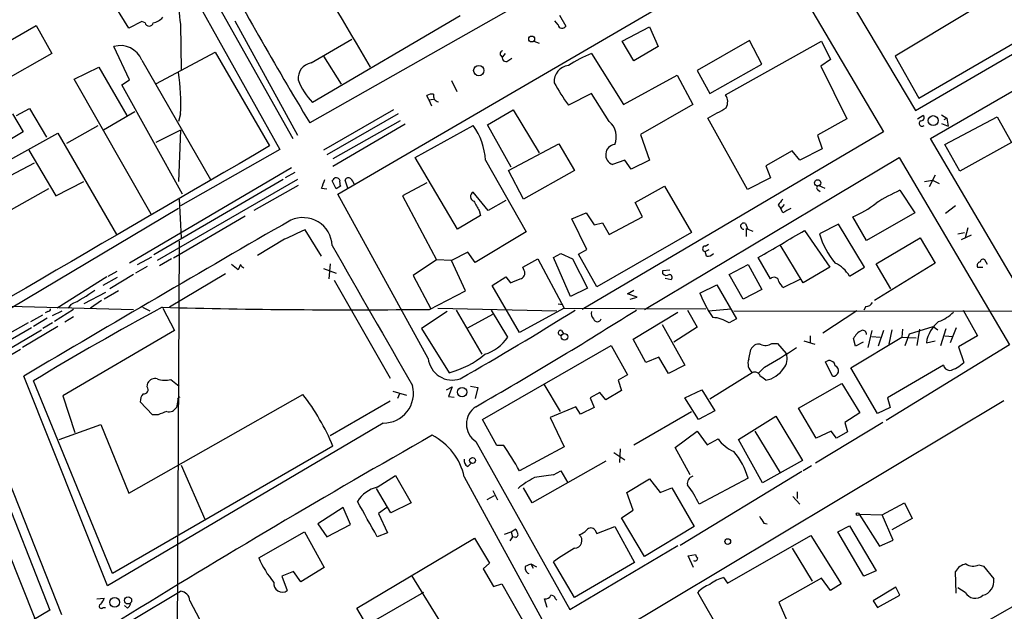
# Model space of a CAD drawing. Extents: x 12 to 980, y 14 to 901.
# Drawn here: x 284 to 407, y 442 to 515 of the extents above; entities that cross this region are included whole.
import ezdxf

# ---------------------------------------------------------------- set-up
doc = ezdxf.new("R2010")
doc.units = 0
doc.header["$MEASUREMENT"] = 0
doc.layers.add('MAIN', color=5, linetype='CONTINUOUS')

msp = doc.modelspace()

# ---------------------------------------------------------------- linework, layer by layer
at = {"layer": 'MAIN'}
for p, q in [((397.51, 500.38), (452.5433, 532.2147)), ((368.554, 529.6747), (320.294, 502.3273)), ((303.022, 527.3887), (318.1773, 500.38)), ((395.6473, 503.8513), (435.102, 526.796)), ((301.3287, 526.288), (316.5687, 499.0253)), ((323.7653, 493.4373), (377.698, 524.8487)), ((377.698, 524.8487), (391.668, 501.2267)), ((383.3707, 524.51), (395.6473, 503.8513)), ((297.7727, 514.096), (294.9787, 518.668)), ((351.3667, 515.7047), (352.1287, 514.35)), ((402.59, 516.2973), (393.1073, 510.6247)), ((299.3813, 514.9427), (297.7727, 514.096)), ((299.8047, 514.7733), (299.3813, 514.9427)), ((304.2073, 514.604), (304.292, 508.9313)), ((310.9807, 515.0273), (318.77, 500.8033)), ((339.0053, 515.62), (320.6327, 504.8673)), ((351.1973, 514.5193), (350.774, 515.0273)), ((279.908, 510.794), (286.258, 514.4347)), ((286.258, 514.4347), (288.2053, 510.9633)), ((359.156, 512.4873), (362.5427, 514.2653)), ((362.5427, 514.2653), (363.6433, 511.81)), ((396.0707, 505.3753), (410.718, 513.9267)), ((320.4633, 509.778), (325.5433, 512.7413)), ((348.1493, 512.4873), (348.8267, 512.2333)), ((360.5953, 510.032), (359.156, 512.4873)), ((374.9887, 512.572), (368.4693, 508.8467)), ((372.0253, 505.7987), (383.9633, 512.4873)), ((376.5127, 509.6087), (374.9887, 512.572)), ((383.9633, 512.4873), (385.064, 510.2013)), ((288.2053, 510.9633), (281.7707, 507.3227)), ((297.8573, 507.6613), (295.91, 511.81)), ((301.244, 507.238), (308.5253, 511.1327)), ((308.5253, 511.1327), (315.2987, 499.4487)), ((344.5933, 510.9633), (344.2547, 510.54)), ((355.346, 510.9633), (359.3253, 504.6133)), ((363.6433, 511.81), (360.5953, 510.032)), ((299.3813, 510.1167), (307.9327, 495.3)), ((321.9873, 510.6247), (324.1887, 507.1533)), ((344.932, 510.032), (345.44, 510.3707)), ((370.078, 505.968), (376.5127, 509.6087)), ((385.064, 510.2013), (383.8787, 509.3547)), ((393.1073, 510.6247), (396.0707, 505.3753)), ((290.9993, 507.746), (294.0473, 509.27)), ((294.0473, 509.27), (297.5187, 503.2587)), ((368.4693, 508.8467), (370.078, 505.968)), ((383.8787, 509.3547), (387.096, 502.8353)), ((300.5667, 490.982), (290.9993, 507.746)), ((296.926, 507.0687), (297.8573, 507.6613)), ((337.9047, 507.5767), (338.582, 506.222)), ((359.3253, 504.6133), (366.014, 508.254)), ((366.014, 508.254), (367.9613, 504.6133)), ((304.4613, 493.4373), (296.926, 507.0687)), ((355.346, 505.968), (352.4673, 504.5287)), ((357.5473, 502.4967), (355.346, 505.968)), ((335.1107, 505.206), (334.8567, 505.714)), ((335.1107, 505.206), (335.7033, 505.2907)), ((335.1107, 505.206), (335.4493, 504.444)), ((283.8027, 503.2587), (285.4113, 504.1053)), ((285.4113, 504.1053), (287.528, 500.5493)), ((298.5347, 503.682), (294.64, 501.396)), ((330.708, 503.936), (321.9873, 498.9407)), ((342.392, 502.0733), (345.6093, 503.936)), ((345.6093, 503.936), (348.8267, 498.602)), ((367.9613, 504.6133), (361.442, 500.888)), ((283.2947, 503.428), (284.6493, 501.2267)), ((304.2073, 503.428), (303.9533, 502.4967)), ((331.3007, 503.428), (322.4107, 498.348)), ((331.5547, 502.5813), (323.1727, 497.84)), ((374.7347, 494.03), (369.824, 502.92)), ((387.096, 502.8353), (383.4553, 500.8033)), ((395.9013, 502.8353), (396.5787, 503.2587)), ((398.8647, 503.3433), (399.542, 502.92)), ((398.8647, 502.2427), (399.7113, 501.904)), ((399.2033, 502.7507), (399.542, 502.92)), ((399.288, 499.618), (405.8073, 503.0893)), ((399.542, 502.92), (399.7113, 501.904)), ((405.8073, 503.0893), (407.5853, 499.872)), ((284.6493, 501.2267), (281.0933, 499.11)), ((281.432, 496.9087), (288.9673, 501.0573)), ((288.9673, 501.0573), (296.2487, 488.442)), ((290.068, 499.7873), (293.9627, 501.9887)), ((304.2073, 501.396), (301.1593, 499.872)), ((304.2073, 501.396), (303.9533, 495.046)), ((332.1473, 502.158), (323.1727, 496.9087)), ((333.4173, 498.0093), (340.614, 501.9887)), ((345.3553, 496.824), (342.392, 502.0733)), ((391.668, 501.2267), (354.1607, 479.1287)), ((361.442, 500.888), (362.5427, 497.6707)), ((383.4553, 500.8033), (384.048, 499.11)), ((411.3107, 476.9273), (397.51, 500.38)), ((407.5853, 499.872), (401.1507, 496.316)), ((285.3267, 498.9407), (288.7133, 493.268)), ((316.5687, 499.0253), (304.2073, 491.998)), ((345.0167, 496.4007), (351.282, 499.7027)), ((351.282, 499.7027), (353.2293, 496.4007)), ((380.3227, 498.856), (377.0207, 496.9933)), ((381.254, 497.6707), (380.3227, 498.856)), ((384.048, 499.11), (381.254, 497.6707)), ((401.1507, 496.316), (399.288, 499.618)), ((286.004, 497.332), (280.7547, 494.538)), ((338.6667, 489.1193), (333.4173, 498.0093)), ((342.138, 497.6707), (347.218, 488.7807)), ((359.4947, 497.6707), (357.9707, 497.1627)), ((360.2567, 496.57), (359.4947, 497.6707)), ((362.5427, 497.6707), (360.2567, 496.57)), ((361.95, 479.1287), (393.6153, 498.0093)), ((393.6153, 498.0093), (407.3313, 474.726)), ((318.008, 496.7393), (297.8573, 484.886)), ((318.4313, 496.1467), (317.246, 495.4693)), ((346.8793, 492.8447), (345.0167, 496.4007)), ((353.2293, 496.4007), (346.8793, 492.8447)), ((377.0207, 496.9933), (377.6133, 495.4693)), ((288.7133, 493.268), (292.1847, 495.046)), ((316.992, 495.3), (300.9053, 485.902)), ((318.77, 495.3), (301.3287, 485.2247)), ((323.596, 494.1147), (323.088, 495.1307)), ((325.0353, 494.1993), (324.6967, 495.2153)), ((334.8567, 494.8767), (331.8087, 493.268)), ((377.6133, 495.4693), (374.7347, 494.03)), ((396.748, 495.046), (397.764, 495.2153)), ((398.1027, 495.808), (397.3407, 494.3687)), ((397.764, 495.2153), (398.6107, 494.792)), ((287.782, 494.1147), (283.1253, 491.49)), ((318.8547, 494.538), (313.3513, 491.4053)), ((321.7333, 494.1993), (322.4107, 494.1147)), ((324.104, 494.4533), (323.596, 494.1147)), ((342.4767, 491.4053), (340.614, 493.6913)), ((360.7647, 492.4213), (364.4053, 494.4533)), ((364.4053, 494.4533), (367.792, 488.696)), ((383.4553, 494.03), (383.794, 493.776)), ((383.6247, 494.538), (384.3867, 494.1993)), ((393.7, 493.9453), (395.5627, 491.1513)), ((304.038, 492.8447), (304.292, 488.0187)), ((335.026, 473.0327), (323.7653, 493.4373)), ((331.8087, 493.268), (336.042, 485.3093)), ((344.678, 492.6753), (342.4767, 491.4053)), ((361.696, 490.6433), (360.7647, 492.4213)), ((303.9533, 491.6593), (283.1253, 479.298)), ((341.376, 491.4053), (341.5453, 490.8127)), ((378.5447, 492.0827), (378.8833, 491.6593)), ((379.3067, 492.1673), (378.8833, 491.6593)), ((379.1373, 491.1513), (378.8833, 491.6593)), ((400.6427, 491.998), (399.3727, 491.0667)), ((312.2507, 490.728), (303.3607, 485.4787)), ((341.5453, 490.8127), (338.6667, 489.1193)), ((352.8907, 490.3893), (354.6687, 491.1513)), ((354.7533, 486.5793), (352.8907, 490.3893)), ((354.6687, 491.1513), (355.6847, 489.6273)), ((357.5473, 488.442), (361.696, 490.6433)), ((389.5513, 487.68), (387.858, 490.6433)), ((395.5627, 491.1513), (389.5513, 487.68)), ((321.7333, 485.7327), (319.7013, 489.0347)), ((347.218, 488.7807), (340.868, 484.9707)), ((355.6847, 489.6273), (356.7007, 489.8813)), ((356.7007, 489.8813), (357.5473, 488.442)), ((374.4807, 489.7967), (374.7347, 489.204)), ((374.5653, 489.204), (374.5653, 488.188)), ((374.5653, 489.204), (375.412, 488.8653)), ((381.8467, 488.95), (384.9793, 484.378)), ((386.08, 489.712), (383.7093, 488.5267)), ((389.2973, 484.378), (386.08, 489.712)), ((402.1667, 489.2887), (401.828, 488.0187)), ((304.038, 487.5953), (303.784, 437.4727)), ((317.1613, 487.8493), (313.7747, 485.8173)), ((367.792, 488.696), (356.0233, 481.9227)), ((390.7367, 484.8013), (396.24, 488.0187)), ((396.24, 488.0187), (398.1027, 484.886)), ((400.8967, 488.5267), (401.7433, 488.696)), ((402.59, 488.3573), (401.32, 487.7647)), ((353.7373, 485.9867), (354.7533, 486.5793)), ((369.4853, 487.0027), (369.9087, 487.2567)), ((369.4853, 486.3253), (369.9933, 486.5793)), ((369.6547, 485.7327), (369.4853, 486.3253)), ((381.6773, 482.4307), (378.7987, 487.172)), ((298.8733, 484.7167), (300.6513, 485.648)), ((303.1067, 485.394), (301.5827, 484.5473)), ((336.042, 485.3093), (333.1633, 483.362)), ((337.9047, 485.2247), (336.042, 485.3093)), ((339.9367, 486.2407), (337.9047, 485.2247)), ((339.6827, 481.4147), (337.9047, 485.2247)), ((340.868, 484.9707), (339.9367, 486.2407)), ((346.7947, 484.378), (348.6573, 485.394)), ((348.6573, 485.394), (351.9593, 479.298)), ((350.6047, 485.5633), (351.536, 486.0713)), ((352.7213, 480.7373), (350.6047, 485.5633)), ((351.536, 486.0713), (352.9753, 485.394)), ((352.9753, 485.394), (354.838, 481.7533)), ((356.0233, 481.9227), (353.7373, 485.9867)), ((377.6133, 482.9387), (376.0893, 485.5633)), ((404.622, 484.7167), (404.2833, 485.3093)), ((295.2327, 483.2773), (296.3333, 483.87)), ((300.0587, 484.4627), (298.6193, 483.616)), ((311.404, 484.0393), (310.5573, 484.7167)), ((311.658, 484.7167), (311.404, 484.0393)), ((321.9873, 484.2087), (323.596, 483.616)), ((322.834, 484.8013), (322.6647, 482.9387)), ((346.964, 483.9547), (346.7947, 484.378)), ((364.236, 483.9547), (365.0827, 484.0393)), ((364.236, 483.5313), (364.236, 483.9547)), ((372.4487, 483.4467), (374.8193, 484.7167)), ((374.8193, 484.7167), (376.5127, 481.584)), ((384.9793, 484.378), (381.6773, 482.4307)), ((387.4347, 483.2773), (389.2973, 484.378)), ((398.1027, 484.886), (390.5673, 480.2293)), ((392.5993, 481.6687), (390.7367, 484.8013)), ((403.352, 484.378), (404.0293, 484.378)), ((295.0633, 483.1927), (288.8827, 479.298)), ((296.3333, 483.108), (294.5553, 482.092)), ((298.3653, 483.4467), (295.402, 481.6687)), ((309.7953, 483.5313), (302.8527, 479.3827)), ((323.342, 482.7693), (330.2847, 470.5773)), ((333.1633, 483.362), (335.3647, 479.2133)), ((342.9847, 482.092), (344.678, 483.1927)), ((344.678, 483.1927), (345.2707, 482.4307)), ((364.49, 483.0233), (365.252, 482.854)), ((374.2267, 480.3987), (372.4487, 483.4467)), ((381.254, 482.854), (379.222, 481.838)), ((296.5027, 481.4147), (294.7247, 480.3987)), ((335.1953, 479.1287), (339.6827, 481.4147)), ((346.3713, 476.25), (342.9847, 482.092)), ((354.838, 481.7533), (352.7213, 480.7373)), ((359.8333, 481.076), (360.5953, 481.4993)), ((368.808, 481.1607), (370.9247, 482.1767)), ((370.9247, 482.1767), (373.38, 477.9433)), ((376.5127, 481.584), (374.2267, 480.3987)), ((294.894, 481.2453), (292.1847, 479.806)), ((294.386, 480.2293), (293.0313, 479.298)), ((361.0187, 480.6527), (359.8333, 481.076)), ((360.172, 480.3987), (361.0187, 480.6527)), ((281.3473, 479.552), (298.3653, 479.1287)), ((288.29, 478.3667), (289.4753, 478.9593)), ((290.9147, 479.1287), (288.544, 477.6047)), ((290.576, 479.7213), (290.2373, 479.298)), ((299.466, 479.3827), (300.3973, 478.9593)), ((302.006, 479.298), (303.4453, 476.504)), ((336.2113, 479.298), (351.028, 478.9593)), ((338.4973, 479.044), (341.7147, 473.5407)), ((344.932, 475.6573), (342.9, 479.044)), ((351.9593, 479.298), (346.3713, 476.25)), ((351.1973, 479.806), (351.79, 479.7213)), ((351.9593, 479.298), (369.57, 479.2133)), ((367.284, 479.044), (368.4693, 476.9273)), ((369.9087, 478.9593), (372.7027, 479.2133)), ((373.0413, 478.9593), (414.528, 478.8747)), ((388.366, 478.9593), (384.1327, 476.1653)), ((389.4667, 479.4673), (389.2127, 479.044)), ((401.574, 479.044), (403.352, 475.8267)), ((285.5807, 477.6047), (287.1047, 478.4513)), ((287.6127, 478.028), (285.9193, 477.012)), ((287.6973, 478.8747), (287.3587, 478.7053)), ((290.9147, 478.1973), (289.814, 477.52)), ((337.3967, 478.8747), (334.1793, 476.758)), ((339.9367, 476.8427), (343.0693, 478.536)), ((360.5107, 475.4033), (366.0987, 478.79)), ((373.38, 477.9433), (372.4487, 477.4353)), ((274.4893, 469.3073), (286.9353, 476.5887)), ((285.6653, 476.8427), (281.686, 474.5567)), ((285.242, 477.4353), (282.702, 475.996)), ((288.9673, 477.012), (284.5647, 474.3873)), ((288.29, 477.4353), (287.1047, 476.758)), ((303.4453, 476.504), (289.56, 468.376)), ((334.1793, 476.758), (337.6507, 471.2547)), ((351.6207, 476.504), (351.8747, 476.0807)), ((364.1513, 477.266), (366.9453, 472.186)), ((368.4693, 476.9273), (365.5907, 475.0647)), ((390.2287, 476.504), (389.7207, 474.3873)), ((391.668, 476.504), (390.9907, 474.5567)), ((392.684, 476.5887), (392.3453, 474.8107)), ((394.0387, 476.6733), (393.954, 475.6573)), ((394.8853, 476.0807), (397.8487, 477.012)), ((396.1553, 476.6733), (395.8167, 474.6413)), ((397.8487, 477.012), (398.4413, 476.5887)), ((398.78, 474.6413), (399.4573, 476.758)), ((400.7273, 476.8427), (399.9653, 474.98)), ((362.1193, 472.5247), (360.5107, 475.4033)), ((382.524, 475.8267), (382.524, 474.98)), ((387.604, 471.8473), (393.954, 475.6573)), ((388.1967, 474.5567), (387.9427, 475.488)), ((390.2287, 475.742), (391.2447, 475.6573)), ((393.954, 475.6573), (395.732, 475.5727)), ((394.3773, 474.6413), (394.8853, 476.0807)), ((399.288, 475.8267), (400.304, 475.742)), ((403.352, 475.8267), (400.9813, 474.472)), ((284.3107, 474.1333), (274.9973, 468.7993)), ((341.7993, 465.4127), (357.8013, 474.6413)), ((357.8013, 474.6413), (359.8333, 471.0007)), ((374.904, 472.948), (375.158, 474.1333)), ((377.7827, 474.8953), (378.46, 474.8953)), ((378.46, 474.8953), (379.5607, 473.6253)), ((381.762, 475.234), (383.1167, 474.8107)), ((389.128, 475.0647), (388.1967, 474.5567)), ((407.3313, 474.726), (392.0067, 465.328)), ((397.002, 474.98), (398.1027, 475.234)), ((400.9813, 474.472), (401.6587, 472.5247)), ((363.728, 473.202), (362.1193, 472.5247)), ((364.9133, 471.17), (363.728, 473.202)), ((366.9453, 472.186), (364.9133, 471.17)), ((376.8513, 471.932), (376.0893, 471.17)), ((385.318, 470.8313), (384.4713, 472.6093)), ((390.906, 466.1747), (387.604, 471.8473)), ((399.1187, 472.186), (392.176, 468.122)), ((295.148, 444.754), (284.734, 470.8313)), ((303.022, 470.408), (304.038, 469.5613)), ((359.8333, 471.0007), (358.648, 470.3233)), ((375.3273, 471.2547), (370.078, 467.9527)), ((295.7407, 446.278), (285.9193, 470.2387)), ((300.0587, 469.4767), (300.1433, 469.9847)), ((337.312, 469.138), (337.9893, 469.4767)), ((337.9893, 469.4767), (337.566, 468.2913)), ((340.2753, 469.5613), (341.2067, 469.392)), ((341.2067, 469.392), (340.868, 468.0373)), ((349.4193, 469.8153), (351.4513, 466.4287)), ((358.648, 470.3233), (359.0713, 469.0533)), ((366.9453, 468.122), (369.062, 469.138)), ((369.062, 469.138), (370.6707, 466.5133)), ((381.0847, 466.852), (386.5033, 469.9)), ((386.5033, 469.9), (388.7047, 466.2593)), ((289.56, 468.376), (291.084, 463.804)), ((297.7727, 456.2687), (319.4473, 468.5453)), ((330.6233, 468.9687), (332.3167, 468.4607)), ((331.47, 468.63), (331.216, 468.0373)), ((337.566, 468.2913), (338.2433, 468.2067)), ((356.362, 468.7993), (355.1767, 468.122)), ((355.1767, 468.122), (355.6847, 466.9367)), ((357.124, 467.868), (356.362, 468.7993)), ((359.0713, 469.0533), (357.124, 467.868)), ((368.6387, 465.4127), (366.9453, 468.122)), ((392.176, 468.122), (392.5147, 466.9367)), ((279.0613, 467.2753), (289.3907, 441.198)), ((300.736, 466.0053), (299.212, 467.614)), ((303.8687, 467.7833), (303.6993, 466.9367)), ((330.2847, 467.6987), (322.834, 463.3807)), ((353.3987, 467.0213), (350.1813, 465.6667)), ((353.9913, 466.09), (353.3987, 467.0213)), ((355.6847, 466.9367), (353.9913, 466.09)), ((355.5153, 437.2187), (406.654, 467.7833)), ((383.286, 463.1267), (381.0847, 466.852)), ((392.5147, 466.9367), (390.906, 466.1747)), ((278.4687, 465.836), (287.9513, 441.706)), ((301.4133, 466.0053), (300.736, 466.0053)), ((350.1813, 465.6667), (351.9593, 462.026)), ((360.5953, 462.28), (367.792, 466.4287)), ((370.6707, 466.5133), (368.6387, 465.4127)), ((373.634, 462.9573), (378.2907, 465.836)), ((378.2907, 465.836), (381.5927, 460.3327)), ((388.7047, 466.2593), (386.842, 465.074)), ((289.1367, 462.9573), (294.3013, 464.82)), ((294.3013, 464.82), (297.7727, 456.2687)), ((329.438, 464.9893), (295.148, 444.754)), ((343.5773, 462.1953), (341.7993, 465.4127)), ((391.5833, 465.074), (383.2013, 459.994)), ((386.842, 465.074), (387.1807, 463.8887)), ((365.76, 461.9413), (368.4693, 463.9733)), ((368.4693, 463.9733), (369.7393, 462.28)), ((369.7393, 462.28), (371.094, 463.042)), ((375.666, 463.9733), (378.7987, 458.8087)), ((385.1487, 463.9733), (383.286, 463.1267)), ((385.826, 463.1267), (385.1487, 463.9733)), ((387.1807, 463.8887), (385.826, 463.1267)), ((323.1727, 462.1107), (295.7407, 446.278)), ((340.9527, 462.7033), (352.6367, 441.7907)), ((344.424, 462.1953), (343.5773, 462.1953)), ((351.9593, 462.026), (346.3713, 459.0627)), ((367.6227, 458.5547), (365.76, 461.9413)), ((376.5973, 457.5387), (373.634, 462.9573)), ((358.14, 461.3487), (359.4947, 460.4173)), ((358.902, 461.772), (358.8173, 460.0787)), ((304.292, 459.74), (307.2553, 453.0513)), ((339.9367, 459.5707), (340.36, 459.994)), ((357.124, 460.248), (347.98, 455.0833)), ((381.5927, 460.3327), (376.5973, 457.5387)), ((382.6933, 459.6553), (381.6773, 459.0627)), ((328.676, 457.0307), (330.962, 458.47)), ((330.962, 458.47), (332.9093, 455.0833)), ((339.5133, 458.3007), (349.6733, 439.674)), ((350.6047, 458.5547), (351.536, 459.0627)), ((351.536, 459.0627), (352.3827, 457.5387)), ((381.508, 458.978), (366.3527, 449.7493)), ((374.8193, 458.1313), (368.7233, 454.914)), ((347.98, 455.0833), (346.8793, 456.946)), ((359.7487, 456.3533), (362.5427, 458.0467)), ((362.5427, 458.0467), (363.8973, 456.3533)), ((363.8973, 456.3533), (365.3367, 456.946)), ((365.3367, 456.946), (368.1307, 452.12)), ((330.3693, 453.8133), (328.5913, 456.8613)), ((343.2387, 455.93), (342.3073, 455.422)), ((343.0693, 456.6073), (343.662, 455.422)), ((360.5107, 454.152), (359.7487, 456.3533)), ((380.4073, 455.8453), (381.254, 454.914)), ((380.9153, 456.438), (380.9153, 455.5913)), ((324.4427, 454.4907), (321.31, 452.4587)), ((325.374, 452.374), (324.4427, 454.4907)), ((329.8613, 454.4907), (328.8453, 453.7287)), ((332.9093, 455.0833), (330.3693, 453.8133)), ((391.4987, 453.5593), (394.2927, 455.0833)), ((394.2927, 455.0833), (395.224, 453.136)), ((328.8453, 453.7287), (329.946, 451.358)), ((359.0713, 453.2207), (360.5107, 454.152)), ((361.95, 448.3947), (359.0713, 453.2207)), ((388.62, 453.644), (391.4987, 453.5593)), ((388.62, 453.644), (391.16, 449.6647)), ((392.8533, 450.4267), (391.4987, 453.5593)), ((321.31, 452.4587), (322.4107, 450.85)), ((322.4107, 450.85), (325.374, 452.374)), ((356.0233, 451.2733), (358.2247, 452.12)), ((358.2247, 452.12), (360.68, 447.6327)), ((368.1307, 452.12), (361.95, 448.3947)), ((376.7667, 452.5433), (377.19, 452.4587)), ((385.9953, 451.4427), (387.4347, 452.2047)), ((387.4347, 452.2047), (390.7367, 446.6167)), ((395.224, 453.136), (392.684, 451.6967)), ((313.944, 448.2253), (319.6167, 451.4427)), ((319.6167, 451.4427), (322.072, 447.04)), ((329.946, 451.358), (328.676, 450.85)), ((344.5087, 451.1887), (345.3553, 451.4427)), ((345.5247, 450.85), (345.186, 450.342)), ((345.3553, 451.4427), (345.8633, 451.7813)), ((345.3553, 451.4427), (345.5247, 450.85)), ((345.948, 450.7653), (345.5247, 450.85)), ((355.7693, 451.6967), (356.0233, 451.2733)), ((372.2793, 445.0927), (382.6087, 451.0193)), ((382.6087, 451.0193), (386.4187, 445.008)), ((389.2127, 445.9393), (385.9953, 451.4427)), ((326.136, 441.96), (340.7833, 450.6807)), ((340.7833, 450.6807), (342.646, 447.548)), ((352.6367, 441.7907), (366.0987, 449.7493)), ((391.16, 449.6647), (392.8533, 450.4267)), ((282.702, 449.2413), (286.0887, 440.69)), ((367.3687, 448.4793), (368.3, 448.6487)), ((368.046, 447.04), (367.3687, 448.4793)), ((380.3227, 449.4107), (382.778, 445.3467)), ((342.646, 447.548), (341.884, 446.8707)), ((347.1333, 447.2093), (347.8107, 447.4633)), ((347.8107, 447.4633), (348.0647, 446.9553)), ((347.8107, 447.4633), (348.488, 447.1247)), ((353.2293, 443.3147), (350.6047, 447.7173)), ((360.68, 447.6327), (353.2293, 443.3147)), ((403.5213, 447.3787), (404.114, 447.2093)), ((404.114, 447.2093), (405.384, 445.6007)), ((318.262, 446.532), (316.8227, 445.9393)), ((316.8227, 445.9393), (317.5, 444.1613)), ((319.1933, 445.262), (318.262, 446.532)), ((322.072, 447.04), (319.1933, 445.262)), ((339.7673, 435.102), (332.994, 446.024)), ((341.884, 446.8707), (343.154, 444.6693)), ((390.7367, 446.6167), (389.2127, 445.9393)), ((400.7273, 443.8227), (400.6427, 446.532)), ((404.9607, 440.6053), (416.2213, 446.9553)), ((343.154, 444.6693), (344.17, 445.008)), ((344.17, 445.008), (347.3027, 439.5047)), ((371.7713, 445.77), (372.2793, 445.0927)), ((383.9633, 445.6853), (378.6293, 442.722)), ((385.064, 444.1613), (383.9633, 445.6853)), ((386.4187, 445.008), (385.064, 444.1613)), ((298.1113, 440.436), (304.2073, 444.0767)), ((334.4333, 443.9073), (327.406, 439.8433)), ((372.2793, 437.4727), (368.554, 443.9073)), ((393.192, 444.5847), (390.398, 442.8913)), ((390.906, 442.0447), (393.7, 443.5687)), ((393.7, 443.5687), (393.192, 444.5847)), ((401.828, 443.9073), (400.8967, 444.5)), ((293.7933, 443.1453), (294.7247, 443.23)), ((297.6033, 441.96), (297.2647, 442.2987)), ((305.3927, 442.8913), (306.578, 440.6053)), ((349.8427, 442.0447), (349.504, 443.1453)), ((350.8587, 443.1453), (351.028, 442.976)), ((378.6293, 442.722), (379.6453, 440.436)), ((390.398, 442.8913), (390.906, 442.0447)), ((287.9513, 441.706), (252.5607, 421.0473)), ((294.5553, 442.0447), (294.894, 442.0447)), ((327.406, 439.8433), (326.136, 441.96))]:
    msp.add_line(p, q, dxfattribs=at)
for centre, radius in [((347.8953, 512.7535), 0.3678), ((341.3154, 508.8194), 0.6411), ((397.8507, 502.6048), 0.6178), ((383.4725, 494.8566), 0.3949), ((351.9852, 475.7091), 0.4104), ((339.2482, 468.842), 0.5823), ((340.5408, 460.3403), 0.3661), ((388.4506, 453.6441), 0.1693), ((372.2919, 450.2562), 0.3512), ((296.0242, 442.6946), 0.6039), ((297.6861, 442.9375), 0.4443)]:
    msp.add_circle(centre, radius, dxfattribs=at)
for centre, radius, start, end in [((-369.5834, 105.1932), 806.0165, 30.0877492, 31.3831587), ((736.4816, 753.9251), 486.3266, 208.191951, 211.154212), ((310.2039, 515.9368), 6.143, 157.078439, 192.530831), ((300.3127, 514.8665), 0.5165, 190.396132, 349.603868), ((300.4435, 516.8091), 2.0704, 280.496919, 318.997087), ((351.6898, 514.5824), 0.4966, 187.301064, 332.098531), ((296.7395, 509.1056), 2.8288, 20.943421, 107.051949), ((344.3651, 510.921), 0.3967, 106.159674, 253.840326), ((362.1728, 494.5872), 17.7421, 112.630075, 123.163677), ((320.7784, 507.869), 1.9349, 99.372745, 186.162298), ((344.678, 510.3989), 0.4462, 161.565051, 304.694342), ((279.1149, 504.7825), 25.1289, 356.910145, 8.721165), ((352.6514, 507.4796), 1.9684, 95.366784, 184.571948), ((326.2646, 510.414), 7.9047, 200.379503, 224.563317), ((371.3419, 518.5025), 23.4844, 208.427858, 216.514377), ((335.4915, 504.7408), 1.1619, 79.497569, 123.115652), ((336.3989, 505.6717), 0.7271, 163.080354, 261.863211), ((370.6604, 504.9203), 1.6232, 333.261302, 32.763859), ((53.4788, 1075.0337), 653.7495, 298.940011, 299.1692024), ((355.9877, 500.6107), 2.4474, 336.070077, 50.411453), ((396.494, 502.285), 0.386, 130.598075, 310.598075), ((396.3352, 502.9571), 0.3876, 255.784529, 51.083955), ((334.4121, 497.3718), 7.7317, 2.215557, 36.665219), ((9132.643, -14673.605), 17548.9919, 120.1616692, 120.39085189), ((358.364, 498.3628), 1.2629, 96.332677, 251.854856), ((315.3375, 497.2913), 7.104, 334.198915, 343.721471), ((238.5949, 579.9875), 119.7487, 314.87695, 315.106099), ((323.5961, 495.0462), 0.4558, 21.780398, 111.820086), ((325.5875, 495.0039), 1.5824, 172.322568, 200.362373), ((325.0918, 495.0742), 0.4195, 47.73366, 160.347095), ((324.7954, 494.5522), 1.0138, 8.799871, 55.200119), ((340.8615, 493.1568), 0.589, 114.846476, 253.955733), ((383.6307, 494.2538), 0.2843, 91.209443, 231.912942), ((404, 471.4373), 24.7528, 114.589546, 122.400269), ((637.3763, 661.3167), 341.3005, 209.627685, 209.856876), ((390.9997, 483.008), 15.4103, 140.333339, 143.922958), ((506.6652, 237.3655), 284.0257, 116.450478, 116.679625), ((383.2267, 501.8098), 12.0888, 292.526204, 308.406364), ((1772.8884, -2038.4694), 2917.395, 119.9153943, 120.6702904), ((319.4231, 486.8689), 3.6714, 3.410357, 114.111119), ((614.7913, -146.5794), 700.7734, 114.9035418, 115.1327168), ((374.2606, 489.4919), 0.376, 54.166465, 277.748696), ((-467.7056, 1926.6043), 1669.9069, 300.3509094, 300.5800925), ((393.5214, 491.434), 10.2338, 196.504421, 219.780123), ((3803.7301, 2469.2814), 4005.4916, 209.6611204, 209.9486383), ((369.4854, 486.664), 0.3387, 90.016916, 269.983084), ((369.7515, 486.7185), 0.9905, 264.391856, 319.200438), ((404.0716, 484.9848), 0.3874, 56.880041, 169.51391), ((312.3779, 485.0131), 0.7785, 202.378134, 247.605454), ((346.3714, 483.616), 0.6826, 277.119811, 29.750087), ((383.8546, 481.1074), 4.1863, 31.22007, 64.502468), ((403.8388, 484.5579), 0.519, 106.58081, 200.282109), ((218.8543, 779.0308), 322.417, 293.084592, 293.313758), ((364.6714, 483.979), 0.6245, 225.797976, 301.531771), ((365.0441, 483.1157), 0.3342, 308.46437, 97.928861), ((378.0437, 482.5365), 0.589, 6.188732, 136.939855), ((278.856, 502.6128), 25.7173, 297.111558, 304.81653), ((380.4505, 483.405), 1.9912, 203.846208, 231.904188), ((384.8875, 487.6987), 17.3579, 202.126889, 213.521983), ((486.2574, 138.2209), 387.7772, 118.383182, 121.106599), ((287.7397, 479.171), 0.2993, 261.856362, 8.124688), ((325.4178, 1377.85), 898.7745, 268.5019561, 270.6233161), ((125.6422, 843.7553), 429.9404, 299.753002, 301.974559), ((49.2638, 974.4132), 585.2597, 299.8936874, 302.1767687), ((389.382, 480.5679), 1.1039, 274.400696, 327.530798), ((356.2491, 478.6206), 0.9382, 164.285299, 226.217957), ((356.0657, 478.0704), 0.4827, 195.265529, 344.731346), ((370.332, 474.4723), 3.6414, 54.458847, 88.667158), ((396.6908, 482.5449), 5.2701, 290.379172, 314.561803), ((351.5043, 476.2182), 0.3085, 67.840022, 275.897224), ((389.7629, 474.6838), 1.9899, 113.83678, 156.16322), ((389.0934, 476.0615), 0.4625, 351.859387, 106.930604), ((400.9756, 474.4276), 4.0118, 127.632855, 172.085607), ((340.3181, 478.9166), 5.649, 287.888723, 324.762276), ((376.1896, 473.704), 1.1174, 82.093261, 157.405379), ((376.9981, 475.9574), 1.3205, 240.272341, 306.454215), ((354.214, 513.0736), 46.9583, 298.820865, 304.5285), ((338.0317, 473.3544), 3.0228, 186.109109, 288.789196), ((334.7874, 482.1517), 11.2669, 284.722261, 310.157433), ((376.3319, 472.4054), 1.5275, 159.193279, 228.877941), ((377.8614, 472.9722), 1.8205, 318.364631, 21.023501), ((376.4634, 473.5785), 3.3026, 279.715023, 326.645791), ((384.9221, 472.0241), 0.7387, 5.999262, 127.608316), ((385.4195, 471.4844), 0.6609, 261.16618, 68.968091), ((400.0316, 472.4458), 0.9492, 195.885695, 260.852263), ((398.8456, 475.3838), 4.011, 284.955434, 314.535357), ((301.0535, 469.4978), 1.0322, 74.537986, 151.856008), ((302.2998, 472.9376), 2.6307, 248.337313, 285.934028), ((375.6365, 470.5659), 0.755, 20.580915, 114.175151), ((249.682, 301.2273), 211.6804, 53.018218, 53.2474), ((299.6635, 469.138), 0.5204, 257.480746, 40.597713), ((329.4703, 468.7156), 3.7264, 269.503366, 14.458384), ((300.5871, 467.72), 1.3792, 138.715594, 184.407945), ((304.1368, 467.9104), 0.2966, 92.724474, 205.364546), ((297.2459, 451.3957), 28.0537, 22.454276, 37.6845), ((302.7892, 467.4234), 1.0321, 254.535025, 331.86318), ((342.3496, 464.8623), 2.5715, 122.903372, 237.096628), ((304.5053, 459.6095), 7.104, 106.278529, 115.801085), ((909.608, -550.9828), 1165.6183, 119.5054282, 121.720336), ((331.9876, 456.6175), 7.7116, 12.6073, 62.62086), ((374.8516, 465.6076), 4.5499, 214.324333, 246.554707), ((320.6663, 445.2554), 29.1786, 28.242225, 35.489924), ((366.7279, 455.9041), 8.3923, 15.389845, 41.211487), ((340.346, 460.3187), 0.8526, 167.585625, 241.312851), ((355.9786, 444.3981), 15.8402, 119.26958, 128.111963), ((357.8828, 399.1462), 59.8527, 96.984468, 99.27709), ((368.1967, 457.4817), 0.9337, 104.601771, 192.180044), ((329.7734, 452.9309), 4.2441, 104.985159, 146.834135), ((358.5228, 450.3433), 11.1777, 24.136477, 38.389389), ((-773.2518, -160.7878), 1260.2959, 29.0329726, 29.2621502), ((588.2059, 579.9776), 246.8725, 210.848186, 211.077349), ((345.5671, 451.3157), 0.5518, 4.396316, 57.536771), ((345.8274, 451.1203), 0.3749, 288.763565, 39.349625), ((353.1837, 450.377), 0.9674, 272.701801, 48.717134), ((352.9058, 453.5717), 2.6323, 290.368798, 314.576735), ((355.2613, 451.3157), 0.635, 36.869898, 143.130102), ((366.9152, 425.3183), 27.7083, 119.599122, 126.061352), ((368.8501, 448.6908), 0.5517, 184.376403, 237.539959), ((325.9147, 453.4477), 13.0603, 203.569969, 219.290148), ((347.8106, 446.9553), 0.7233, 159.443028, 249.450445), ((368.2033, 448.2011), 0.3515, 243.420372, 3.947429), ((402.2566, 445.6628), 1.8331, 100.813395, 151.694375), ((402.7878, 448.767), 1.5702, 236.128774, 297.849465), ((316.8785, 445.0446), 1.08, 172.942103, 305.130658), ((371.2624, 441.4957), 3.6265, 109.062483, 138.317652), ((372.6607, 441.8747), 3.9955, 102.861661, 130.270462), ((403.5893, 445.3296), 1.8151, 284.029353, 8.589923), ((304.0801, 442.7641), 1.3187, 5.535073, 84.464927), ((349.6633, 443.756), 0.6311, 255.380272, 342.736416), ((350.3017, 442.9922), 0.5776, 15.369079, 93.54354), ((8059.4162, -12483.1841), 15014.1177, 120.57206503, 120.80124772), ((403.0726, 444.6735), 1.4615, 211.617262, 310.89088), ((294.3437, 442.2056), 0.2658, 99.178822, 322.750751), ((293.0981, 443.6352), 1.6763, 315.870102, 346.011837), ((296.926, 442.8914), 1.1516, 306.024081, 342.896174)]:
    msp.add_arc(centre, radius, start, end, dxfattribs=at)

doc.saveas('drawing.dxf')
